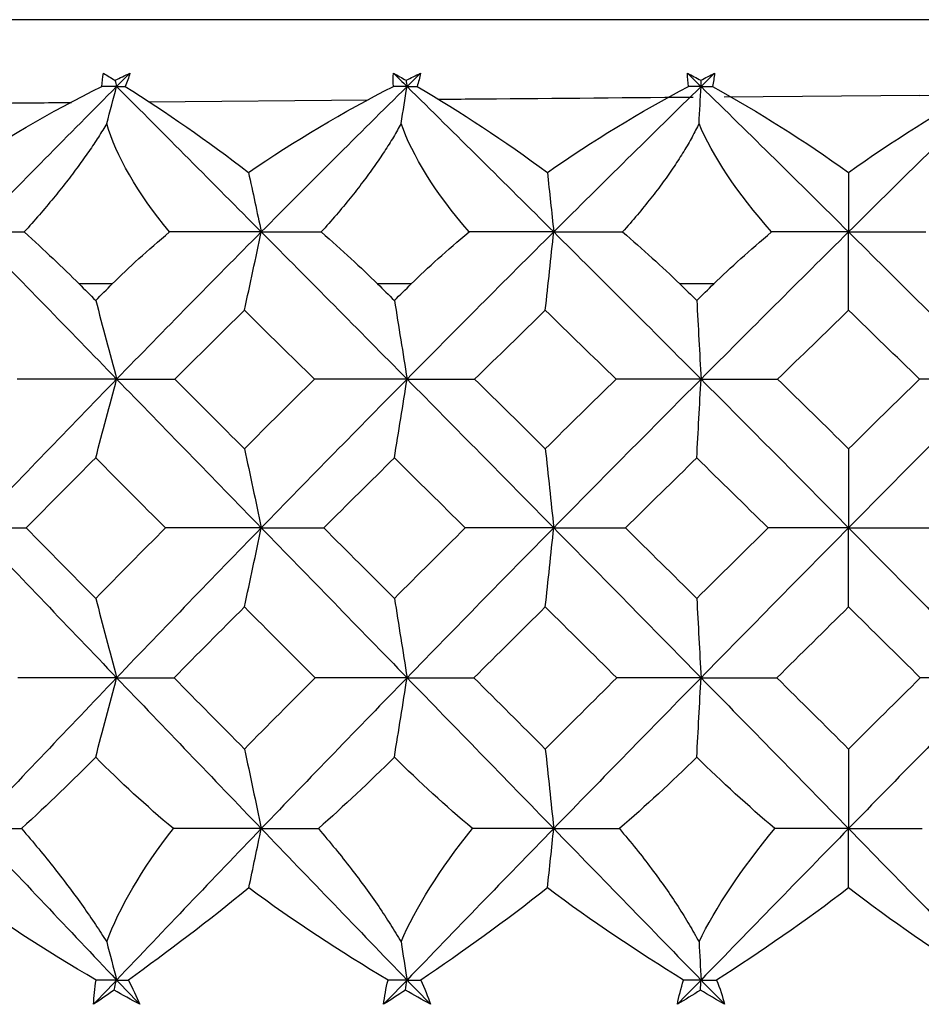
# Paper-space layout '_Back' of a CAD drawing. Units: millimetres. Extents: x -133 to 33, y -154 to 92.
# Drawn here: x -104 to -100, y 1 to 6 of the extents above; entities that cross this region are included whole.
import ezdxf

# ---------------------------------------------------------------- set-up
doc = ezdxf.new("R2010")
doc.units = ezdxf.units.MM

psp = doc.layouts.new('_Back')

# ---------------------------------------------------------------- linework, layer by layer
at = {"color": 7, "linetype": 'Continuous', "lineweight": 25}
for p, q in [((-83.0171, 5.9022), (-116.9829, 5.9022)), ((-99.6229, 5.5), (-100.6603, 5.4912)), ((-99.6229, 5.5), (-99.2922, 5.5044)), ((-102.548, 5.4751), (-103.7134, 5.4649)), ((-103.9064, 4.5), (-104.0819, 4.5)), ((-102.3202, 4.5), (-102.4987, 4.5)), ((-100.7154, 4.5), (-100.8953, 4.5))]:
    psp.add_line(p, q, dxfattribs=at)
for points in [[(-103.9612, 5.5474), (-103.9603, 5.5719), (-103.9577, 5.5955), (-103.9534, 5.618)], [(-103.9534, 5.618), (-103.933, 5.6059), (-103.9124, 5.5935), (-103.8918, 5.5809)], [(-103.8918, 5.5809), (-103.8654, 5.5935), (-103.839, 5.6059), (-103.8125, 5.618)], [(-103.8125, 5.618), (-103.836, 5.5945), (-103.8595, 5.571), (-103.8829, 5.5474)], [(-103.8125, 5.618), (-103.8194, 5.5955), (-103.8277, 5.572), (-103.8375, 5.5474)], [(-102.4151, 5.5474), (-102.4164, 5.5719), (-102.416, 5.5955), (-102.4139, 5.618)], [(-102.4139, 5.618), (-102.3919, 5.6059), (-102.3698, 5.5935), (-102.3477, 5.5809)], [(-102.4139, 5.618), (-102.3901, 5.5945), (-102.3662, 5.571), (-102.3423, 5.5474)], [(-102.3477, 5.5809), (-102.3221, 5.5935), (-102.2964, 5.6059), (-102.2707, 5.618)], [(-102.2707, 5.618), (-102.2946, 5.5945), (-102.3185, 5.571), (-102.3423, 5.5474)], [(-102.2707, 5.618), (-102.2754, 5.5955), (-102.2816, 5.572), (-102.2894, 5.5474)], [(-100.8551, 5.618), (-100.8316, 5.6059), (-100.8082, 5.5935), (-100.7847, 5.5809)], [(-100.8495, 5.5474), (-100.8531, 5.5719), (-100.8549, 5.5955), (-100.8551, 5.618)], [(-100.8551, 5.618), (-100.831, 5.5945), (-100.8069, 5.571), (-100.7829, 5.5474)], [(-100.7847, 5.5809), (-100.76, 5.5935), (-100.7353, 5.6059), (-100.7107, 5.618)], [(-100.7107, 5.618), (-100.7347, 5.5945), (-100.7588, 5.571), (-100.7829, 5.5474)], [(-100.7107, 5.618), (-100.7131, 5.5955), (-100.7172, 5.572), (-100.7228, 5.5474)], [(-104.743, 5.0916), (-104.4974, 5.2595), (-104.2337, 5.4134), (-103.9612, 5.5474)], [(-103.8829, 5.5474), (-104.1374, 5.292), (-104.3907, 5.0348), (-104.6423, 4.7759)], [(-103.8829, 5.5474), (-103.909, 5.5474), (-103.9351, 5.5474), (-103.9612, 5.5474)], [(-103.9352, 5.3518), (-103.9176, 5.4171), (-103.9002, 5.4823), (-103.8829, 5.5474)], [(-103.8918, 5.5809), (-103.8889, 5.5697), (-103.8859, 5.5586), (-103.8829, 5.5474)], [(-103.8829, 5.5474), (-103.6284, 5.292), (-103.3726, 5.0348), (-103.1158, 4.7759)], [(-103.8829, 5.5474), (-103.8679, 5.5474), (-103.8527, 5.5474), (-103.8375, 5.5474)], [(-103.8375, 5.5474), (-103.6224, 5.4132), (-103.4011, 5.2592), (-103.1834, 5.0916)], [(-103.1834, 5.0916), (-102.9394, 5.2595), (-102.6801, 5.4134), (-102.4151, 5.5474)], [(-102.3423, 5.5474), (-102.601, 5.292), (-102.8589, 5.0348), (-103.1158, 4.7759)], [(-102.3423, 5.5474), (-102.3665, 5.5474), (-102.3908, 5.5474), (-102.4151, 5.5474)], [(-102.3738, 5.3518), (-102.3633, 5.4171), (-102.3528, 5.4823), (-102.3423, 5.5474)], [(-102.3477, 5.5809), (-102.3459, 5.5697), (-102.3441, 5.5586), (-102.3423, 5.5474)], [(-102.3423, 5.5474), (-102.0837, 5.292), (-101.8242, 5.0348), (-101.5642, 4.7759)], [(-102.3423, 5.5474), (-102.3247, 5.5474), (-102.3071, 5.5474), (-102.2894, 5.5474)], [(-102.2894, 5.5474), (-102.0587, 5.4132), (-101.8251, 5.2592), (-101.5981, 5.0916)], [(-101.5981, 5.0916), (-101.3578, 5.2595), (-101.105, 5.4134), (-100.8495, 5.5474)], [(-100.7829, 5.5474), (-101.0437, 5.292), (-101.3042, 5.0348), (-101.5642, 4.7759)], [(-100.7829, 5.5474), (-100.8051, 5.5474), (-100.8273, 5.5474), (-100.8495, 5.5474)], [(-100.7934, 5.3518), (-100.7899, 5.4171), (-100.7864, 5.4823), (-100.7829, 5.5474)], [(-100.7847, 5.5809), (-100.7841, 5.5697), (-100.7835, 5.5586), (-100.7829, 5.5474)], [(-100.7829, 5.5474), (-100.5221, 5.292), (-100.261, 5.0348), (-100, 4.7759)], [(-100.7829, 5.5474), (-100.7629, 5.5474), (-100.7429, 5.5474), (-100.7228, 5.5474)], [(-100.7228, 5.5474), (-100.4786, 5.4132), (-100.2344, 5.2592), (-100, 5.0916)], [(-99.2171, 5.5474), (-99.4779, 5.292), (-99.739, 5.0348), (-100, 4.7759)], [(-100, 5.0916), (-99.7652, 5.2595), (-99.521, 5.4134), (-99.2772, 5.5474)], [(-103.602, 4.7756), (-103.775, 4.9853), (-103.8874, 5.1807), (-103.9352, 5.3518)], [(-102.0136, 4.7756), (-102.1927, 4.9853), (-102.3145, 5.1807), (-102.3738, 5.3518)], [(-100.4089, 4.7756), (-100.5926, 4.9853), (-100.7229, 5.1807), (-100.7934, 5.3518)], [(-103.1834, 5.0916), (-103.1605, 4.9861), (-103.138, 4.8808), (-103.1158, 4.7759)], [(-101.5981, 5.0916), (-101.5866, 4.9861), (-101.5753, 4.8808), (-101.5642, 4.7759)], [(-100, 5.0916), (-100, 4.9861), (-100, 4.8808), (-100, 4.7759)], [(-104.6423, 4.7759), (-104.5546, 4.7759), (-104.4649, 4.7758), (-104.3731, 4.7756)], [(-104.6423, 4.7759), (-104.3907, 4.5171), (-104.1375, 4.2566), (-103.8829, 3.9948)], [(-104.3731, 4.7756), (-104.2663, 4.6793), (-104.1689, 4.5867), (-104.0819, 4.5)], [(-103.9064, 4.5), (-103.8193, 4.5866), (-103.7181, 4.6792), (-103.602, 4.7756)], [(-103.1158, 4.7759), (-103.3726, 4.5171), (-103.6284, 4.2566), (-103.8829, 3.9948)], [(-103.1158, 4.7759), (-103.2763, 4.7759), (-103.4384, 4.7758), (-103.602, 4.7756)], [(-103.2051, 4.3599), (-103.1749, 4.4984), (-103.145, 4.6375), (-103.1158, 4.7759)], [(-103.1158, 4.7759), (-103.0116, 4.7759), (-102.9055, 4.7758), (-102.7973, 4.7756)], [(-103.1158, 4.7759), (-102.8589, 4.5171), (-102.601, 4.2566), (-102.3423, 3.9948)], [(-102.7973, 4.7756), (-102.6869, 4.6793), (-102.5871, 4.5867), (-102.4987, 4.5)], [(-101.5642, 4.7759), (-101.8242, 4.5171), (-102.0837, 4.2566), (-102.3423, 3.9948)], [(-102.3202, 4.5), (-102.2318, 4.5866), (-102.1297, 4.6792), (-102.0136, 4.7756)], [(-101.5642, 4.7759), (-101.7123, 4.7759), (-101.8621, 4.7758), (-102.0136, 4.7756)], [(-101.609, 4.3599), (-101.5939, 4.4984), (-101.5789, 4.6375), (-101.5642, 4.7759)], [(-101.5642, 4.7759), (-101.3042, 4.5171), (-101.0437, 4.2566), (-100.7829, 3.9948)], [(-101.5642, 4.7759), (-101.4444, 4.7759), (-101.3227, 4.7758), (-101.199, 4.7756)], [(-101.199, 4.7756), (-101.0908, 4.6835), (-100.9892, 4.5913), (-100.8953, 4.5)], [(-100, 4.7759), (-100.261, 4.5171), (-100.5221, 4.2566), (-100.7829, 3.9948)], [(-100.7154, 4.5), (-100.6263, 4.5866), (-100.5241, 4.6792), (-100.4089, 4.7756)], [(-100, 4.7759), (-100.1345, 4.7759), (-100.2708, 4.7758), (-100.4089, 4.7756)], [(-100, 4.3599), (-100, 4.4984), (-100, 4.6375), (-100, 4.7759)], [(-100, 4.7759), (-99.739, 4.5171), (-99.4779, 4.2566), (-99.2171, 3.9948)], [(-100, 4.7759), (-99.8655, 4.7759), (-99.7292, 4.7758), (-99.5911, 4.7756)], [(-104.0819, 4.5), (-104.0527, 4.4709), (-104.0235, 4.4417), (-103.9942, 4.4125)], [(-103.9942, 4.4125), (-103.9649, 4.4417), (-103.9357, 4.4709), (-103.9064, 4.5)], [(-102.4987, 4.5), (-102.4689, 4.4709), (-102.4392, 4.4417), (-102.4095, 4.4125)], [(-102.4095, 4.4125), (-102.3797, 4.4417), (-102.35, 4.4709), (-102.3202, 4.5)], [(-100.8953, 4.5), (-100.8653, 4.4709), (-100.8353, 4.4417), (-100.8053, 4.4125)], [(-100.8053, 4.4125), (-100.7753, 4.4417), (-100.7453, 4.4709), (-100.7154, 4.5)], [(-103.9942, 4.4125), (-103.9565, 4.2734), (-103.9193, 4.1337), (-103.8829, 3.9948)], [(-102.4095, 4.4125), (-102.3867, 4.2734), (-102.3643, 4.1337), (-102.3423, 3.9948)], [(-100.8053, 4.4125), (-100.7977, 4.2734), (-100.7902, 4.1337), (-100.7829, 3.9948)], [(-103.2051, 4.3599), (-103.3287, 4.2381), (-103.452, 4.1163), (-103.5751, 3.9945)], [(-102.8336, 3.9945), (-102.9576, 4.1163), (-103.0815, 4.2381), (-103.2051, 4.3599)], [(-101.609, 4.3599), (-101.7341, 4.2381), (-101.8591, 4.1163), (-101.984, 3.9945)], [(-101.2333, 3.9945), (-101.3587, 4.1163), (-101.4839, 4.2381), (-101.609, 4.3599)], [(-100, 4.3599), (-100.1256, 4.2381), (-100.2512, 4.1163), (-100.3768, 3.9945)], [(-99.6232, 3.9945), (-99.7488, 4.1163), (-99.8744, 4.2381), (-100, 4.3599)], [(-103.8829, 3.9948), (-104.1374, 3.733), (-104.3906, 3.4699), (-104.6423, 3.2057)], [(-103.8829, 3.9948), (-104.0575, 3.9948), (-104.2341, 3.9947), (-104.411, 3.9945)], [(-103.9942, 3.5766), (-103.9566, 3.7159), (-103.9194, 3.8557), (-103.8829, 3.9948)], [(-103.8829, 3.9948), (-103.7825, 3.9948), (-103.6795, 3.9947), (-103.5751, 3.9945)], [(-103.8829, 3.9948), (-103.6284, 3.733), (-103.3726, 3.4699), (-103.1158, 3.2057)], [(-103.5751, 3.9945), (-103.452, 3.8717), (-103.3287, 3.7486), (-103.2051, 3.6253)], [(-103.2051, 3.6253), (-103.0815, 3.7486), (-102.9576, 3.8717), (-102.8336, 3.9945)], [(-102.3423, 3.9948), (-102.601, 3.733), (-102.8589, 3.4699), (-103.1158, 3.2057)], [(-102.3423, 3.9948), (-102.5045, 3.9948), (-102.6688, 3.9947), (-102.8336, 3.9945)], [(-102.4095, 3.5766), (-102.3868, 3.7159), (-102.3643, 3.8557), (-102.3423, 3.9948)], [(-102.3423, 3.9948), (-102.2249, 3.9948), (-102.1051, 3.9947), (-101.984, 3.9945)], [(-102.3423, 3.9948), (-102.0837, 3.733), (-101.8242, 3.4699), (-101.5642, 3.2057)], [(-101.984, 3.9945), (-101.8591, 3.8717), (-101.7341, 3.7486), (-101.609, 3.6253)], [(-101.609, 3.6253), (-101.4839, 3.7486), (-101.3587, 3.8717), (-101.2333, 3.9945)], [(-100.7829, 3.9948), (-101.0437, 3.733), (-101.3042, 3.4699), (-101.5642, 3.2057)], [(-100.7829, 3.9948), (-100.9313, 3.9948), (-101.0819, 3.9947), (-101.2333, 3.9945)], [(-100.8053, 3.5766), (-100.7977, 3.7159), (-100.7902, 3.8557), (-100.7829, 3.9948)], [(-100.7829, 3.9948), (-100.5221, 3.733), (-100.261, 3.4699), (-100, 3.2057)], [(-100.7829, 3.9948), (-100.6494, 3.9948), (-100.5136, 3.9947), (-100.3768, 3.9945)], [(-100.3768, 3.9945), (-100.2512, 3.8717), (-100.1256, 3.7486), (-100, 3.6253)], [(-99.2171, 3.9948), (-99.4779, 3.733), (-99.739, 3.4699), (-100, 3.2057)], [(-100, 3.6253), (-99.8744, 3.7486), (-99.7488, 3.8717), (-99.6232, 3.9945)], [(-99.2171, 3.9948), (-99.3506, 3.9948), (-99.4864, 3.9947), (-99.6232, 3.9945)], [(-103.2051, 3.6253), (-103.1748, 3.4855), (-103.145, 3.3452), (-103.1158, 3.2057)], [(-101.609, 3.6253), (-101.5938, 3.4855), (-101.5788, 3.3452), (-101.5642, 3.2057)], [(-100, 3.6253), (-100, 3.4855), (-100, 3.3452), (-100, 3.2057)], [(-103.9942, 3.5766), (-104.1173, 3.4531), (-104.2401, 3.3294), (-104.3627, 3.2054)], [(-103.624, 3.2054), (-103.7477, 3.3294), (-103.8711, 3.4531), (-103.9942, 3.5766)], [(-102.4095, 3.5766), (-102.5346, 3.4531), (-102.6596, 3.3294), (-102.7843, 3.2054)], [(-102.0335, 3.2054), (-102.159, 3.3294), (-102.2843, 3.4531), (-102.4095, 3.5766)], [(-100.8053, 3.5766), (-100.9315, 3.4531), (-101.0576, 3.3294), (-101.1836, 3.2054)], [(-100.4267, 3.2054), (-100.5529, 3.3294), (-100.6792, 3.4531), (-100.8053, 3.5766)], [(-104.6423, 3.2057), (-104.3906, 2.9415), (-104.1375, 2.6762), (-103.8829, 2.4101)], [(-104.6423, 3.2057), (-104.5512, 3.2057), (-104.4577, 3.2056), (-104.3627, 3.2054)], [(-104.3627, 3.2054), (-104.2401, 3.0809), (-104.1173, 2.9562), (-103.9942, 2.8312)], [(-103.9942, 2.8312), (-103.8711, 2.9562), (-103.7477, 3.0809), (-103.624, 3.2054)], [(-103.1158, 3.2057), (-103.3726, 2.9415), (-103.6284, 2.6762), (-103.8829, 2.4101)], [(-103.1158, 3.2057), (-103.2837, 3.2057), (-103.4536, 3.2056), (-103.624, 3.2054)], [(-103.2051, 2.7856), (-103.1749, 2.9255), (-103.145, 3.066), (-103.1158, 3.2057)], [(-103.1158, 3.2057), (-102.8589, 2.9415), (-102.601, 2.6762), (-102.3423, 2.4101)], [(-103.1158, 3.2057), (-103.0074, 3.2057), (-102.8965, 3.2056), (-102.7843, 3.2054)], [(-102.7843, 3.2054), (-102.6596, 3.0809), (-102.5346, 2.9562), (-102.4095, 2.8312)], [(-102.4095, 2.8312), (-102.2843, 2.9562), (-102.159, 3.0809), (-102.0335, 3.2054)], [(-101.5642, 3.2057), (-101.8242, 2.9415), (-102.0837, 2.6762), (-102.3423, 2.4101)], [(-101.5642, 3.2057), (-101.719, 3.2057), (-101.8759, 3.2056), (-102.0335, 3.2054)], [(-101.609, 2.7856), (-101.5938, 2.9255), (-101.5789, 3.066), (-101.5642, 3.2057)], [(-101.5642, 3.2057), (-101.4393, 3.2057), (-101.312, 3.2056), (-101.1836, 3.2054)], [(-101.5642, 3.2057), (-101.3042, 2.9415), (-101.0437, 2.6762), (-100.7829, 2.4101)], [(-101.1836, 3.2054), (-101.0576, 3.0809), (-100.9315, 2.9562), (-100.8053, 2.8312)], [(-100.8053, 2.8312), (-100.6791, 2.9562), (-100.5529, 3.0809), (-100.4267, 3.2054)], [(-100, 3.2057), (-100.261, 2.9415), (-100.5221, 2.6762), (-100.7829, 2.4101)], [(-100, 3.2057), (-100.1404, 3.2057), (-100.2831, 3.2056), (-100.4267, 3.2054)], [(-100, 2.7856), (-100, 2.9255), (-100, 3.066), (-100, 3.2057)], [(-100, 3.2057), (-99.739, 2.9415), (-99.4779, 2.6762), (-99.2171, 2.4101)], [(-100, 3.2057), (-99.8596, 3.2057), (-99.7169, 3.2056), (-99.5733, 3.2054)], [(-103.9942, 2.8312), (-103.9565, 2.691), (-103.9193, 2.5501), (-103.8829, 2.4101)], [(-102.4095, 2.8312), (-102.3867, 2.691), (-102.3643, 2.5501), (-102.3423, 2.4101)], [(-100.8053, 2.8312), (-100.7977, 2.691), (-100.7902, 2.5501), (-100.7829, 2.4101)], [(-103.2051, 2.7856), (-103.3298, 2.6606), (-103.4543, 2.5354), (-103.5786, 2.4099)], [(-102.8301, 2.4099), (-102.9553, 2.5354), (-103.0803, 2.6606), (-103.2051, 2.7856)], [(-101.609, 2.7856), (-101.7353, 2.6606), (-101.8615, 2.5354), (-101.9875, 2.4099)], [(-101.2298, 2.4099), (-101.3563, 2.5354), (-101.4827, 2.6606), (-101.609, 2.7856)], [(-100, 2.7856), (-100.1268, 2.6606), (-100.2536, 2.5354), (-100.3804, 2.4099)], [(-99.6196, 2.4099), (-99.7464, 2.5354), (-99.8732, 2.6606), (-100, 2.7856)], [(-103.8829, 2.4101), (-104.1375, 2.144), (-104.3907, 1.8771), (-104.6423, 1.6096)], [(-103.8829, 2.4101), (-104.0564, 2.4101), (-104.2318, 2.41), (-104.4076, 2.4099)], [(-103.9942, 1.9886), (-103.9566, 2.129), (-103.9194, 2.2699), (-103.8829, 2.4101)], [(-103.8829, 2.4101), (-103.6284, 2.144), (-103.3726, 1.8771), (-103.1158, 1.6096)], [(-103.8829, 2.4101), (-103.7836, 2.4101), (-103.6818, 2.41), (-103.5786, 2.4099)], [(-103.5786, 2.4099), (-103.4543, 2.284), (-103.3298, 2.158), (-103.2051, 2.0319)], [(-103.2051, 2.0319), (-103.0803, 2.158), (-102.9553, 2.284), (-102.8301, 2.4099)], [(-102.3423, 2.4101), (-102.601, 2.144), (-102.8589, 1.8771), (-103.1158, 1.6096)], [(-102.3423, 2.4101), (-102.5033, 2.4101), (-102.6664, 2.41), (-102.8301, 2.4099)], [(-102.4095, 1.9886), (-102.3868, 2.129), (-102.3643, 2.2699), (-102.3423, 2.4101)], [(-102.3423, 2.4101), (-102.226, 2.4101), (-102.1074, 2.41), (-101.9875, 2.4099)], [(-102.3423, 2.4101), (-102.0837, 2.144), (-101.8242, 1.8771), (-101.5642, 1.6096)], [(-101.9875, 2.4099), (-101.8615, 2.284), (-101.7353, 2.158), (-101.609, 2.0319)], [(-101.609, 2.0319), (-101.4827, 2.158), (-101.3563, 2.284), (-101.2298, 2.4099)], [(-100.7829, 2.4101), (-101.0437, 2.144), (-101.3042, 1.8771), (-101.5642, 1.6096)], [(-100.7829, 2.4101), (-100.9301, 2.4101), (-101.0796, 2.41), (-101.2298, 2.4099)], [(-100.8053, 1.9886), (-100.7977, 2.129), (-100.7902, 2.2699), (-100.7829, 2.4101)], [(-100.7829, 2.4101), (-100.6506, 2.4101), (-100.516, 2.41), (-100.3804, 2.4099)], [(-100.7829, 2.4101), (-100.5221, 2.144), (-100.261, 1.8771), (-100, 1.6096)], [(-100.3804, 2.4099), (-100.2536, 2.284), (-100.1268, 2.158), (-100, 2.0319)], [(-99.2171, 2.4101), (-99.4779, 2.144), (-99.739, 1.8771), (-100, 1.6096)], [(-100, 2.0319), (-99.8732, 2.158), (-99.7464, 2.284), (-99.6196, 2.4099)], [(-99.2171, 2.4101), (-99.3494, 2.4101), (-99.484, 2.41), (-99.6196, 2.4099)], [(-103.9942, 1.9886), (-104.1135, 1.8676), (-104.2451, 1.7403), (-104.387, 1.6095)], [(-103.5822, 1.6095), (-103.7252, 1.7302), (-103.8636, 1.8565), (-103.9942, 1.9886)], [(-103.2051, 2.0319), (-103.1748, 1.8913), (-103.145, 1.7501), (-103.1158, 1.6096)], [(-102.4095, 1.9886), (-102.5419, 1.8565), (-102.6771, 1.7302), (-102.8127, 1.6095)], [(-101.9947, 1.6095), (-102.1375, 1.7302), (-102.2768, 1.8565), (-102.4095, 1.9886)], [(-101.609, 2.0319), (-101.5938, 1.8913), (-101.5788, 1.7501), (-101.5642, 1.6096)], [(-100.8053, 1.9886), (-100.9389, 1.8565), (-101.0766, 1.7302), (-101.2157, 1.6095)], [(-100.3911, 1.6095), (-100.5326, 1.7302), (-100.6716, 1.8565), (-100.8053, 1.9886)], [(-100, 2.0319), (-100, 1.8913), (-100, 1.7501), (-100, 1.6096)], [(-104.6423, 1.6096), (-104.3906, 1.3422), (-104.1374, 1.0742), (-103.8829, 0.8059)], [(-104.6423, 1.6096), (-104.5591, 1.6096), (-104.474, 1.6096), (-104.387, 1.6095)], [(-103.9356, 1.0078), (-103.8685, 1.1893), (-103.7512, 1.3924), (-103.5822, 1.6095)], [(-103.1158, 1.6096), (-103.3726, 1.3422), (-103.6284, 1.0742), (-103.8829, 0.8059)], [(-103.1158, 1.6096), (-103.2698, 1.6096), (-103.4253, 1.6096), (-103.5822, 1.6095)], [(-103.1821, 1.2945), (-103.1597, 1.3998), (-103.1376, 1.5049), (-103.1158, 1.6096)], [(-103.1158, 1.6096), (-103.0166, 1.6096), (-102.9155, 1.6096), (-102.8127, 1.6095)], [(-103.1158, 1.6096), (-102.8589, 1.3422), (-102.601, 1.0742), (-102.3423, 0.8059)], [(-102.3741, 1.0078), (-102.2964, 1.1893), (-102.17, 1.3924), (-101.9947, 1.6095)], [(-101.5642, 1.6096), (-101.8242, 1.3422), (-102.0837, 1.0742), (-102.3423, 0.8059)], [(-101.5642, 1.6096), (-101.7061, 1.6096), (-101.8496, 1.6096), (-101.9947, 1.6095)], [(-101.5975, 1.2945), (-101.5862, 1.3998), (-101.5751, 1.5049), (-101.5642, 1.6096)], [(-101.5642, 1.6096), (-101.4498, 1.6096), (-101.3336, 1.6096), (-101.2157, 1.6095)], [(-101.5642, 1.6096), (-101.3042, 1.3422), (-101.0437, 1.0742), (-100.7829, 0.8059)], [(-100.7935, 1.0078), (-100.7058, 1.1893), (-100.5713, 1.3924), (-100.3911, 1.6095)], [(-100, 1.6096), (-100.261, 1.3422), (-100.5221, 1.0742), (-100.7829, 0.8059)], [(-100, 1.6096), (-100.1287, 1.6096), (-100.2591, 1.6096), (-100.3911, 1.6095)], [(-100, 1.6096), (-99.8713, 1.6096), (-99.7409, 1.6096), (-99.6089, 1.6095)], [(-100, 1.6096), (-99.739, 1.3422), (-99.4779, 1.0742), (-99.2171, 0.8059)], [(-100, 1.2945), (-100, 1.3998), (-100, 1.5049), (-100, 1.6096)], [(-103.9916, 0.8059), (-104.2591, 0.9607), (-104.5107, 1.1255), (-104.7411, 1.2945)], [(-103.1821, 1.2945), (-103.3972, 1.1185), (-103.6115, 0.9552), (-103.8207, 0.8059)], [(-102.4432, 0.8059), (-102.6953, 0.9551), (-102.9433, 1.1185), (-103.1821, 1.2945)], [(-101.5975, 1.2945), (-101.8212, 1.1185), (-102.0468, 0.9552), (-102.2695, 0.8059)], [(-100.8751, 0.8059), (-101.1193, 0.9551), (-101.3618, 1.1185), (-101.5975, 1.2945)], [(-100, 1.2945), (-100.2306, 1.1185), (-100.4655, 0.9552), (-100.7, 0.8059)], [(-99.3, 0.8059), (-99.5343, 0.9551), (-99.7693, 1.1185), (-100, 1.2945)], [(-103.9356, 1.0078), (-103.9179, 0.9404), (-103.9003, 0.8731), (-103.8829, 0.8059)], [(-102.3741, 1.0078), (-102.3634, 0.9404), (-102.3528, 0.8731), (-102.3423, 0.8059)], [(-100.7935, 1.0078), (-100.7899, 0.9404), (-100.7864, 0.8731), (-100.7829, 0.8059)], [(-104.005, 0.6771), (-104.004, 0.718), (-103.9996, 0.761), (-103.9916, 0.8059)], [(-103.8829, 0.8059), (-103.9237, 0.763), (-103.9644, 0.7201), (-104.005, 0.6771)], [(-103.8829, 0.8059), (-103.9191, 0.8059), (-103.9553, 0.8059), (-103.9916, 0.8059)], [(-103.8969, 0.752), (-103.8923, 0.77), (-103.8876, 0.788), (-103.8829, 0.8059)], [(-103.8829, 0.8059), (-103.8623, 0.8059), (-103.8415, 0.8059), (-103.8207, 0.8059)], [(-103.8829, 0.8059), (-103.8422, 0.763), (-103.8014, 0.7201), (-103.7606, 0.6771)], [(-103.8207, 0.8059), (-103.7981, 0.7616), (-103.778, 0.7186), (-103.7606, 0.6771)], [(-102.4665, 0.6771), (-102.4621, 0.718), (-102.4544, 0.761), (-102.4432, 0.8059)], [(-102.3423, 0.8059), (-102.3837, 0.763), (-102.4251, 0.7201), (-102.4665, 0.6771)], [(-102.3423, 0.8059), (-102.3759, 0.8059), (-102.4095, 0.8059), (-102.4432, 0.8059)], [(-102.3508, 0.752), (-102.348, 0.77), (-102.3451, 0.788), (-102.3423, 0.8059)], [(-102.3423, 0.8059), (-102.3181, 0.8059), (-102.2939, 0.8059), (-102.2695, 0.8059)], [(-102.3423, 0.8059), (-102.3009, 0.763), (-102.2595, 0.7201), (-102.2181, 0.6771)], [(-102.2695, 0.8059), (-102.2495, 0.7616), (-102.2324, 0.7186), (-102.2181, 0.6771)], [(-100.9081, 0.6771), (-100.9004, 0.718), (-100.8895, 0.761), (-100.8751, 0.8059)], [(-100.7829, 0.8059), (-100.8246, 0.763), (-100.8664, 0.7201), (-100.9081, 0.6771)], [(-100.7829, 0.8059), (-100.8135, 0.8059), (-100.8443, 0.8059), (-100.8751, 0.8059)], [(-100.7857, 0.752), (-100.7848, 0.77), (-100.7838, 0.788), (-100.7829, 0.8059)], [(-100.7829, 0.8059), (-100.7553, 0.8059), (-100.7277, 0.8059), (-100.7, 0.8059)], [(-100.7829, 0.8059), (-100.7411, 0.763), (-100.6994, 0.7201), (-100.6576, 0.6771)], [(-100.7, 0.8059), (-100.6829, 0.7616), (-100.6688, 0.7186), (-100.6576, 0.6771)], [(-103.8969, 0.752), (-103.9332, 0.7266), (-103.9692, 0.7016), (-104.005, 0.6771)], [(-103.7606, 0.6771), (-103.8065, 0.7017), (-103.8519, 0.7267), (-103.8969, 0.752)], [(-102.3508, 0.752), (-102.3895, 0.7266), (-102.428, 0.7016), (-102.4665, 0.6771)], [(-102.2181, 0.6771), (-102.2624, 0.7016), (-102.3066, 0.7266), (-102.3508, 0.752)], [(-100.7857, 0.752), (-100.8265, 0.7266), (-100.8673, 0.7016), (-100.9081, 0.6771)], [(-100.6576, 0.6771), (-100.7003, 0.7016), (-100.743, 0.7266), (-100.7857, 0.752)]]:
    psp.add_open_spline(points, degree=3, dxfattribs=at)
for points, knots in [([(-100.8245, 5.4898), (-101.2268, 5.4865), (-101.6874, 5.4827), (-102.1238, 5.4788), (-102.179, 5.4783)], [0, 0, 0, 0, 0.873669, 1, 1, 1, 1]), ([(-104.1233, 5.4613), (-104.1876, 5.4607), (-104.5807, 5.4573), (-104.9289, 5.4538), (-105.2201, 5.451)], [0, 0, 0, 0, 0.163639, 1, 1, 1, 1]), ([(-103.9352, 5.3518), (-103.9497, 5.3277), (-103.9794, 5.2785), (-104.0305, 5.2022), (-104.0873, 5.1226), (-104.1502, 5.0397), (-104.2191, 4.9538), (-104.2936, 4.865), (-104.3462, 4.8058), (-104.3731, 4.7756)], [0, 0, 0, 0, 0.124884, 0.255023, 0.390916, 0.533, 0.681661, 0.837232, 1, 1, 1, 1]), ([(-102.3738, 5.3518), (-102.3871, 5.3277), (-102.4143, 5.2785), (-102.4623, 5.2022), (-102.5165, 5.1226), (-102.5773, 5.0397), (-102.6446, 4.9538), (-102.7181, 4.865), (-102.7705, 4.8058), (-102.7973, 4.7756)], [0, 0, 0, 0, 0.124884, 0.255023, 0.390916, 0.533, 0.681661, 0.837232, 1, 1, 1, 1]), ([(-100.7934, 5.3518), (-100.8054, 5.3277), (-100.8298, 5.2785), (-100.8743, 5.2022), (-100.9254, 5.1226), (-100.9836, 5.0397), (-101.0488, 4.9538), (-101.1207, 4.865), (-101.1725, 4.8058), (-101.199, 4.7756)], [0, 0, 0, 0, 0.124884, 0.255023, 0.390916, 0.533, 0.681661, 0.837232, 1, 1, 1, 1]), ([(-104.387, 1.6095), (-104.3566, 1.5737), (-104.297, 1.5035), (-104.2123, 1.3982), (-104.1336, 1.2959), (-104.0613, 1.1968), (-103.995, 1.101), (-103.9551, 1.0384), (-103.9356, 1.0078)], [0, 0, 0, 0, 0.1836759, 0.3601348, 0.5296555, 0.6925575, 0.8492032, 1, 1, 1, 1]), ([(-102.8127, 1.6095), (-102.7824, 1.5737), (-102.7231, 1.5035), (-102.6397, 1.3982), (-102.5629, 1.2959), (-102.4931, 1.1968), (-102.4297, 1.101), (-102.3924, 1.0384), (-102.3741, 1.0078)], [0, 0, 0, 0, 0.183676, 0.360135, 0.529655, 0.692557, 0.849203, 1, 1, 1, 1]), ([(-101.2157, 1.6095), (-101.1858, 1.5737), (-101.1273, 1.5035), (-101.0459, 1.3982), (-100.9716, 1.2959), (-100.9048, 1.1968), (-100.845, 1.101), (-100.8104, 1.0384), (-100.7935, 1.0078)], [0, 0, 0, 0, 0.183676, 0.360135, 0.529655, 0.692557, 0.849203, 1, 1, 1, 1])]:
    psp.add_open_spline(points, degree=3, knots=knots, dxfattribs=at)

doc.saveas('drawing.dxf')
